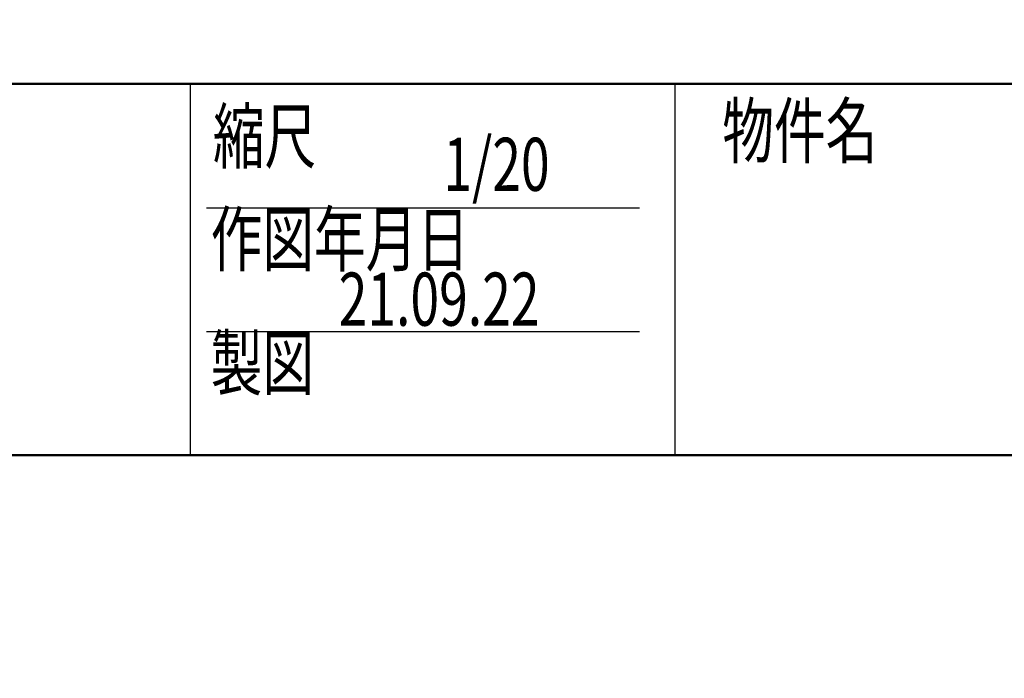
# Model space of a CAD drawing. Units: millimetres. Extents: x 2 to 7520, y -12037 to 291.
# Drawn here: x 85 to 140, y -8 to 30 of the extents above; entities that cross this region are included whole.
import ezdxf

# ---------------------------------------------------------------- set-up
doc = ezdxf.new("R2010")
doc.units = ezdxf.units.MM
doc.header["$LTSCALE"] = 0.25
for name, color, linetype, lineweight in [('10', 214, 'Continuous', 50), ('11', 7, 'Continuous', 30), ('12', 94, 'Continuous', 9), ('3', 214, 'Continuous', 9)]:
    doc.layers.add(name, color=color, linetype=linetype, lineweight=lineweight)
doc.styles.get("Standard").update_dxf_attribs({"font": 'txt', "bigfont": 'bigfont'})
doc.styles.add('ＭＳ ゴシック', font='txt')
doc.dimstyles.get("Standard").update_dxf_attribs({"dimtxt": 0.18, "dimasz": 0.18, "dimexe": 0.18, "dimexo": 0.0625, "dimgap": 0.09, "dimtad": 0, "dimtih": 1, "dimtoh": 1, "dimdec": 4, "dimzin": 0, "dimdsep": 46, "dimtxsty": 'Standard', "dimcen": 0.09, "dimadec": 0, "dimazin": 0, "dimtfac": 1, "dimtdec": 4, "dimtofl": 0, "dimtmove": 0, "dimatfit": 3, "dimfxl": 1, "dimtolj": 1, "dimtzin": 0, "dimarcsym": 0})

# ---------------------------------------------------------------- blocks, each defined once
blk = doc.blocks.new('*G607')
at = {"layer": '10', "color": 214, "linetype": 'Continuous', "lineweight": 50}
for p, q in [((5, 26), (405, 26)), ((5, 5), (405, 5))]:
    blk.add_line(p, q, dxfattribs=at)
at = {"layer": '11', "color": 7, "linetype": 'Continuous', "lineweight": 30}
for p, q in [((94.353, 5), (94.353, 26)), ((121.768, 5), (121.768, 26)), ((95.255, 19), (119.745, 19)), ((95.255, 12), (119.745, 12))]:
    blk.add_line(p, q, dxfattribs=at)
at = {"layer": '12', "color": 94, "linetype": 'Continuous', "lineweight": 9, "char_height": 3}
for s, insert, width, attachment_point in [('{\\fＭＳ ゴシック;\\W0.714286;\\T1.136059;物件名}', (124.433, 21.844), 11.52612, 7), ('{\\fＭＳ ゴシック;\\W0.714286;\\T1.136059;縮尺}', (95.617, 21.537), 7.80965, 7), ('{\\fＭＳ ゴシック;\\W0.714286;1/20}', (111.66, 21.451), 7.37185, 5), ('{\\fＭＳ ゴシック;\\W0.714286;\\T1.136059;作図年月日}', (95.488, 15.717), 19.90128, 7), ('{\\fＭＳ ゴシック;\\W0.714286;\\T1.136059;製図}', (95.488, 8.717), 7.54711, 7)]:
    blk.add_mtext(s, dxfattribs=dict(at, insert=insert, width=width, attachment_point=attachment_point))
blk = doc.blocks.new('*G630')
at = {"layer": '12', "color": 94, "linetype": 'Continuous', "lineweight": 9, "insert": (102.733, 13.828), "char_height": 3, "width": 15.42395, "attachment_point": 4}
blk.add_mtext('{\\fＭＳ ゴシック;\\W0.714286;21.09.22}', dxfattribs=at)
blk = doc.blocks.new('_DOT')
at = {"color": 0}
blk.add_line((-0.5, 0), (-1, 0), dxfattribs=at)
at = {"color": 0, "const_width": 0.5}
blk.add_lwpolyline([(-0.25, 0, 1), (0.25, 0, 1)], format="xyb", close=True, dxfattribs=at)
blk = doc.blocks.new('Dim72')
at = {"layer": '3', "color": 214, "linetype": 'Continuous', "lineweight": 9}
for p, q in [((128.486, 53.5), (133.1, 53.5)), ((133.1, 38.5), (133.1, 53.5)), ((127, 38.5), (133.1, 38.5))]:
    blk.add_line(p, q, dxfattribs=at)
at = {"layer": '3', "color": 214, "linetype": 'Continuous', "lineweight": 9, "xscale": 0.6000000000000001, "yscale": 0.6000000000000001, "zscale": 0.6000000000000001}
for p, rotation in [((133.1, 53.5), 89.99999999999991), ((133.1, 38.5), 269.9999999999998)]:
    blk.add_blockref('_DOT', p, dxfattribs=dict(at, rotation=rotation))
at = {"layer": '3', "color": 214, "linetype": 'Continuous', "lineweight": 9, "insert": (132.9, 46), "char_height": 3, "width": 107.21591, "attachment_point": 8, "rotation": 90, "style": 'ＭＳ ゴシック'}
blk.add_mtext('壁給水=300', dxfattribs=at)

msp = doc.modelspace()

# ---------------------------------------------------------------- block references
for name in ['*G607', '*G630']:
    msp.add_blockref(name, (0, 0))

# ---------------------------------------------------------------- dimensions: what is measured, and where the dimension line sits
at = {"layer": '3', "color": 214, "linetype": 'Continuous', "lineweight": 9}
dim = msp.add_linear_dim(base=(133.1, 53.5), p1=(125, 38.5), p2=(126.486, 53.5), angle=90, text='壁<>', dimstyle='Standard', override={"dimscale": 1, "dimtxt": 3, "dimasz": 0.6, "dimexe": 0, "dimexo": 2, "dimgap": 0, "dimtad": 1, "dimtih": 0, "dimtoh": 0, "dimdec": 2, "dimzin": 8, "dimtxsty": 'ＭＳ ゴシック', "dimblk1": 'DOT', "dimblk2": 'DOT', "dimsah": 1, "dimse1": 0, "dimse2": 0, "dimtix": 0, "dimtofl": 1, "dimtmove": 2, "dimatfit": 2, "dimtzin": 8}, dxfattribs=at)
dim.commit()
dim.dimension.update_dxf_attribs({"geometry": 'Dim72', "text_midpoint": (131.4, 46), "dimtype": 160})

doc.saveas('drawing.dxf')
